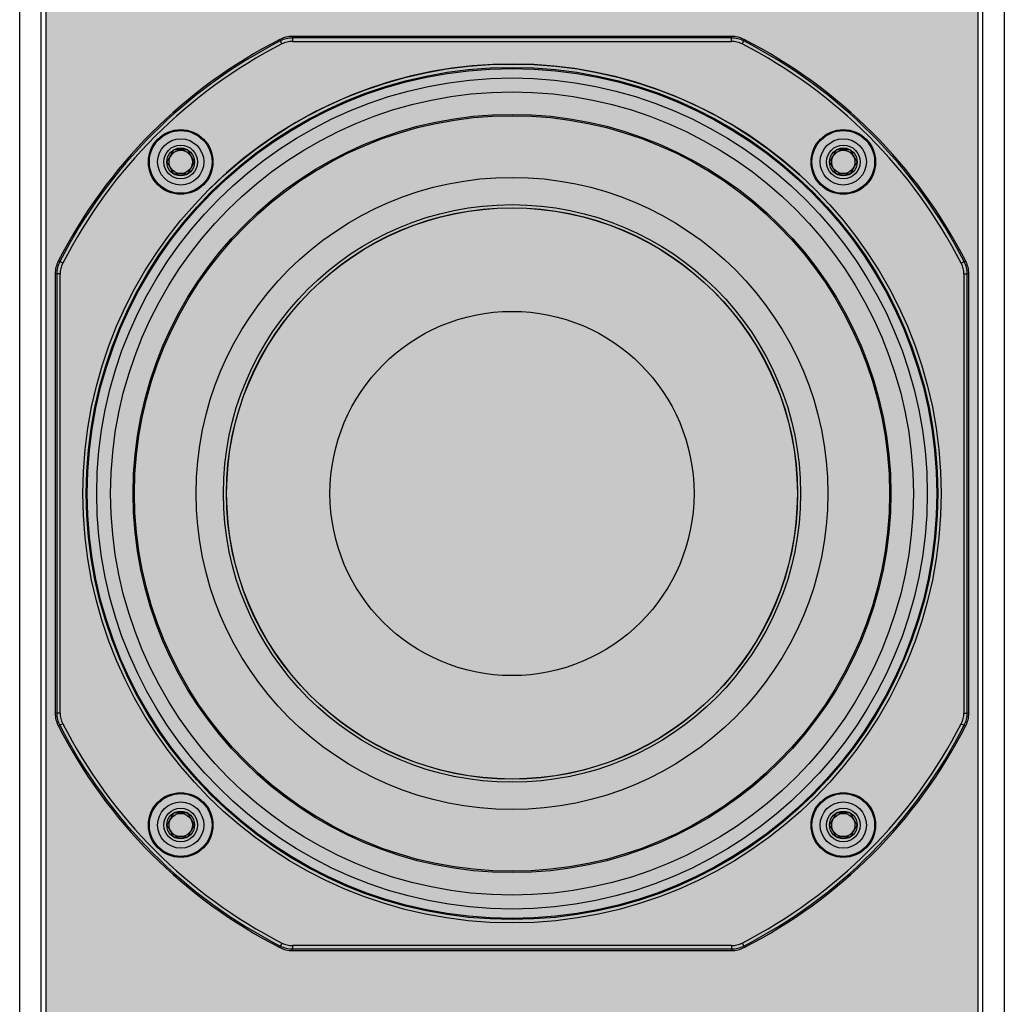
# Model space of a CAD drawing. Units: inches. Extents: x 0 to 319, y 0 to 200.
# Drawn here: x 38 to 44, y 112 to 118 of the extents above; entities that cross this region are included whole.
import ezdxf

# ---------------------------------------------------------------- set-up
doc = ezdxf.new("R2010")
doc.units = ezdxf.units.IN
doc.header["$MEASUREMENT"] = 0
for name, color, linetype in [('GRILLE', 8, 'Continuous'), ('HOUSING', 7, 'Continuous'), ('SCREW', 253, 'Continuous'), ('WOOFER', 6, 'Continuous')]:
    doc.layers.add(name, color=color, linetype=linetype)

# ---------------------------------------------------------------- blocks, each defined once
blk = doc.blocks.new('8-32 SOCKET CAP')
at = {"layer": 'SCREW'}
for radius in [0.135, 0.0812]:
    blk.add_circle((0, 0), radius, dxfattribs=at)
for points, knots in [([(-0.0406, 0.0703), (-0.0438, 0.0648), (-0.047, 0.0592), (-0.052, 0.0505), (-0.0538, 0.0475), (-0.0572, 0.0415), (-0.059, 0.0384), (-0.0644, 0.0291), (-0.0678, 0.0231), (-0.0747, 0.0112), (-0.078, 0.0055), (-0.0812, 0)], [0, 0, 0, 0, 0.25, 0.25, 0.375, 0.375, 0.5, 0.5, 0.75, 0.75, 1, 1, 1, 1]), ([(0.0406, 0.0703), (0.0343, 0.0703), (0.0277, 0.0703), (0.0141, 0.0703), (0.0071, 0.0703), (-0.0072, 0.0703), (-0.0141, 0.0703), (-0.0277, 0.0703), (-0.0343, 0.0703), (-0.0406, 0.0703)], [0, 0, 0, 0, 0.25, 0.25, 0.5, 0.5, 0.75, 0.75, 1, 1, 1, 1]), ([(0.0812, 0), (0.078, 0.0055), (0.0748, 0.0111), (0.0697, 0.0198), (0.068, 0.0228), (0.0645, 0.0288), (0.0627, 0.032), (0.0574, 0.0412), (0.0539, 0.0472), (0.0471, 0.0591), (0.0438, 0.0648), (0.0406, 0.0703)], [0, 0, 0, 0, 0.25, 0.25, 0.375, 0.375, 0.5, 0.5, 0.75, 0.75, 1, 1, 1, 1]), ([(-0.0812, 0), (-0.078, -0.0055), (-0.0748, -0.0111), (-0.0697, -0.0198), (-0.068, -0.0228), (-0.0645, -0.0288), (-0.0627, -0.032), (-0.0574, -0.0412), (-0.0539, -0.0472), (-0.0471, -0.0591), (-0.0438, -0.0648), (-0.0406, -0.0703)], [0, 0, 0, 0, 0.25, 0.25, 0.375, 0.375, 0.5, 0.5, 0.75, 0.75, 1, 1, 1, 1]), ([(0.0406, -0.0703), (0.0438, -0.0648), (0.047, -0.0592), (0.052, -0.0505), (0.0538, -0.0475), (0.0572, -0.0415), (0.059, -0.0384), (0.0644, -0.0291), (0.0678, -0.0231), (0.0747, -0.0112), (0.078, -0.0055), (0.0812, 0)], [0, 0, 0, 0, 0.25, 0.25, 0.375, 0.375, 0.5, 0.5, 0.75, 0.75, 1, 1, 1, 1]), ([(0.0406, -0.0703), (0.0343, -0.0703), (0.0277, -0.0703), (0.0141, -0.0703), (0.0071, -0.0703), (-0.0072, -0.0703), (-0.0141, -0.0703), (-0.0277, -0.0703), (-0.0343, -0.0703), (-0.0406, -0.0703)], [0, 0, 0, 0, 0.25, 0.25, 0.5, 0.5, 0.75, 0.75, 1, 1, 1, 1])]:
    blk.add_open_spline(points, degree=3, knots=knots, dxfattribs=at)
blk = doc.blocks.new('DRV.5.007')
at = {"layer": 'WOOFER'}
for p, q in [((-1.3529, 2.6411), (-1.355, 2.6501)), ((-1.2812, 2.6584), (-1.2833, 2.6673)), ((1.2833, 2.6673), (-1.2833, 2.6673)), ((-1.2812, 2.6584), (-1.2812, 2.6387)), ((1.2812, 2.6584), (-1.2812, 2.6584)), ((1.2833, 2.6673), (1.2812, 2.6584)), ((1.2812, 2.6387), (1.2812, 2.6584)), ((1.3529, 2.6411), (1.355, 2.6501)), ((-1.344, 2.6235), (-1.3529, 2.6411)), ((-1.2812, 2.6387), (1.2812, 2.6387)), ((1.344, 2.6235), (1.3529, 2.6411)), ((-2.6411, 1.3529), (-2.6501, 1.355)), ((-2.6235, 1.344), (-2.6411, 1.3529)), ((2.6235, 1.344), (2.6411, 1.3529)), ((2.6411, 1.3529), (2.6501, 1.355)), ((-2.6673, 1.2833), (-2.6584, 1.2812)), ((-2.6673, 1.2833), (-2.6673, -1.2833)), ((-2.6584, 1.2812), (-2.6584, -1.2812)), ((-2.6387, 1.2812), (-2.6584, 1.2812)), ((-2.6387, -1.2812), (-2.6387, 1.2812)), ((2.6387, 1.2812), (2.6387, -1.2812)), ((2.6387, 1.2812), (2.6584, 1.2812)), ((2.6584, 1.2812), (2.6673, 1.2833)), ((2.6584, -1.2812), (2.6584, 1.2812)), ((2.6673, -1.2833), (2.6673, 1.2833)), ((-2.6584, -1.2812), (-2.6673, -1.2833)), ((-2.6387, -1.2812), (-2.6584, -1.2812)), ((2.6387, -1.2812), (2.6584, -1.2812)), ((2.6673, -1.2833), (2.6584, -1.2812)), ((-2.6411, -1.3529), (-2.6501, -1.355)), ((-2.6235, -1.344), (-2.6411, -1.3529)), ((2.6235, -1.344), (2.6411, -1.3529)), ((2.6411, -1.3529), (2.6501, -1.355)), ((-1.3529, -2.6411), (-1.355, -2.6501)), ((-1.344, -2.6235), (-1.3529, -2.6411)), ((-1.2812, -2.6387), (-1.2812, -2.6584)), ((1.2812, -2.6387), (-1.2812, -2.6387)), ((1.2812, -2.6387), (1.2812, -2.6584)), ((1.344, -2.6235), (1.3529, -2.6411)), ((1.3529, -2.6411), (1.355, -2.6501)), ((-1.2833, -2.6673), (-1.2812, -2.6584)), ((-1.2833, -2.6673), (1.2833, -2.6673)), ((-1.2812, -2.6584), (1.2812, -2.6584)), ((1.2812, -2.6584), (1.2833, -2.6673))]:
    blk.add_line(p, q, dxfattribs=at)
for centre, radius in [((0, 0), 2.5062), ((0, 0), 2.4865), ((0, 0), 2.4803), ((0, 0), 2.4252), ((0, 0), 2.2127), ((0, 0), 2.2048), ((-1.9348, 1.9348), 0.1886), ((-1.9348, 1.9348), 0.1831), ((1.9348, 1.9348), 0.1886), ((1.9348, 1.9348), 0.1831), ((-1.9348, 1.9348), 0.0984), ((1.9348, 1.9348), 0.0984), ((0, 0), 1.8449), ((0, 0), 1.6857), ((0, 0), 1.6673), ((0, 0), 1.6664), ((0, 0), 1.063), ((-1.9348, -1.9348), 0.1886), ((-1.9348, -1.9348), 0.1831), ((1.9348, -1.9348), 0.1886), ((1.9348, -1.9348), 0.1831), ((-1.9348, -1.9348), 0.0984), ((1.9348, -1.9348), 0.0984)]:
    blk.add_circle(centre, radius, dxfattribs=at)
for centre, radius, start, end in [((0, 0), 2.9764, 117.08062, 152.91938), ((-1.2834, 2.5101), 0.1573, 89.98949, 117.09113), ((-1.2812, 2.501), 0.1574, 90.00213, 117.12245), ((1.2812, 2.501), 0.1574, 62.87755, 89.99787), ((1.2834, 2.5101), 0.1573, 62.90887, 90.01051), ((0, 0), 2.9764, 27.08062, 62.91938), ((0, 0), 2.9674, 117.12458, 152.87542), ((0, 0), 2.9477, 117.12458, 152.87542), ((-1.281, 2.5004), 0.1383, 90.05467, 117.0702), ((1.281, 2.5004), 0.1383, 62.93054, 89.94474), ((0, 0), 2.9477, 27.12459, 62.87543), ((0, 0), 2.9674, 27.12458, 62.87543), ((0, 0), 2.5062, 44.99989, 134.66091), ((-2.5101, 1.2834), 0.1573, 152.90887, 180.01051), ((-2.501, 1.2812), 0.1574, 152.87755, 179.99787), ((-2.5004, 1.281), 0.1383, 152.93048, 179.94465), ((2.5004, 1.281), 0.1383, 0.0545, 27.07012), ((2.501, 1.2812), 0.1574, 0.00213, 27.12245), ((2.5101, 1.2834), 0.1573, 359.98949, 27.09113), ((-2.5101, -1.2834), 0.1573, 179.98949, 207.09113), ((-2.501, -1.2812), 0.1574, 180.00213, 207.12245), ((-2.5004, -1.281), 0.1383, 180.05447, 207.07027), ((2.5004, -1.281), 0.1383, 332.93053, 359.94472), ((2.501, -1.2812), 0.1574, 332.87755, 359.99787), ((2.5101, -1.2834), 0.1573, 332.90887, 0.01051), ((0, 0), 2.9764, 207.08062, 242.91936), ((0, 0), 2.9674, 207.12458, 242.87541), ((0, 0), 2.9477, 207.12459, 242.87541), ((0, 0), 2.9477, 297.12459, 332.87542), ((0, 0), 2.9674, 297.12458, 332.87542), ((0, 0), 2.9764, 297.08062, 332.91938), ((-1.2812, -2.501), 0.1574, 242.87755, 269.99787), ((-1.281, -2.5004), 0.1383, 242.93047, 269.94463), ((1.281, -2.5004), 0.1383, 270.0545, 297.07013), ((1.2812, -2.501), 0.1574, 270.00213, 297.12245), ((-1.2834, -2.5101), 0.1573, 242.90887, 270.01051), ((1.2834, -2.5101), 0.1573, 269.98949, 297.09113)]:
    blk.add_arc(centre, radius, start, end, dxfattribs=at)

msp = doc.modelspace()

# ---------------------------------------------------------------- hatches: boundary and pattern name
at = {"layer": 'GRILLE'}
h = msp.add_hatch(dxfattribs=at)
h.set_pattern_fill('HEX', color=256, angle=90)
h.set_pattern_definition([(90, (27.85287, -3388.06395), (-0.216506351, 1e-17), [0.125, -0.25]), (210, (27.85287, -3388.06395), (0.108253175, -0.1875), [0.125, -0.25]), (150, (27.85287, -3387.93895), (-0.108253175, -0.1875), [0.125, -0.25])])
h.paths.add_polyline_path([(43.7413, 100.251), (38.3013, 100.251), (38.3013, 123.441), (43.7413, 123.441)])

# ---------------------------------------------------------------- linework, layer by layer
msp.add_lwpolyline([(43.7413, 100.251), (38.3013, 100.251), (38.3013, 123.441), (43.7413, 123.441)], close=True, dxfattribs=at)
at = {"layer": 'HOUSING'}
for p, q in [((38.2713, 100.221), (38.2713, 123.471)), ((43.7713, 100.221), (43.7713, 123.471))]:
    msp.add_line(p, q, dxfattribs=at)
msp.add_lwpolyline([(43.8963, 123.471), (43.8963, 100.221), (38.1463, 100.221), (38.1463, 123.471)], close=True, dxfattribs=at)
for centre, radius in [((41.0213, 114.846), 2.3438), ((39.0865, 116.7808), 0.068), ((42.9561, 116.7808), 0.068), ((39.0865, 112.9112), 0.068), ((42.9561, 112.9112), 0.068)]:
    msp.add_circle(centre, radius, dxfattribs=at)

# ---------------------------------------------------------------- block references
at = {"layer": 'SCREW'}
for p in [(39.0865, 116.7808), (42.9561, 116.7808), (39.0865, 112.9112), (42.9561, 112.9112)]:
    msp.add_blockref('8-32 SOCKET CAP', p, dxfattribs=at)
at = {"layer": 'WOOFER'}
msp.add_blockref('DRV.5.007', (41.0213, 114.846), dxfattribs=at)

doc.saveas('drawing.dxf')
